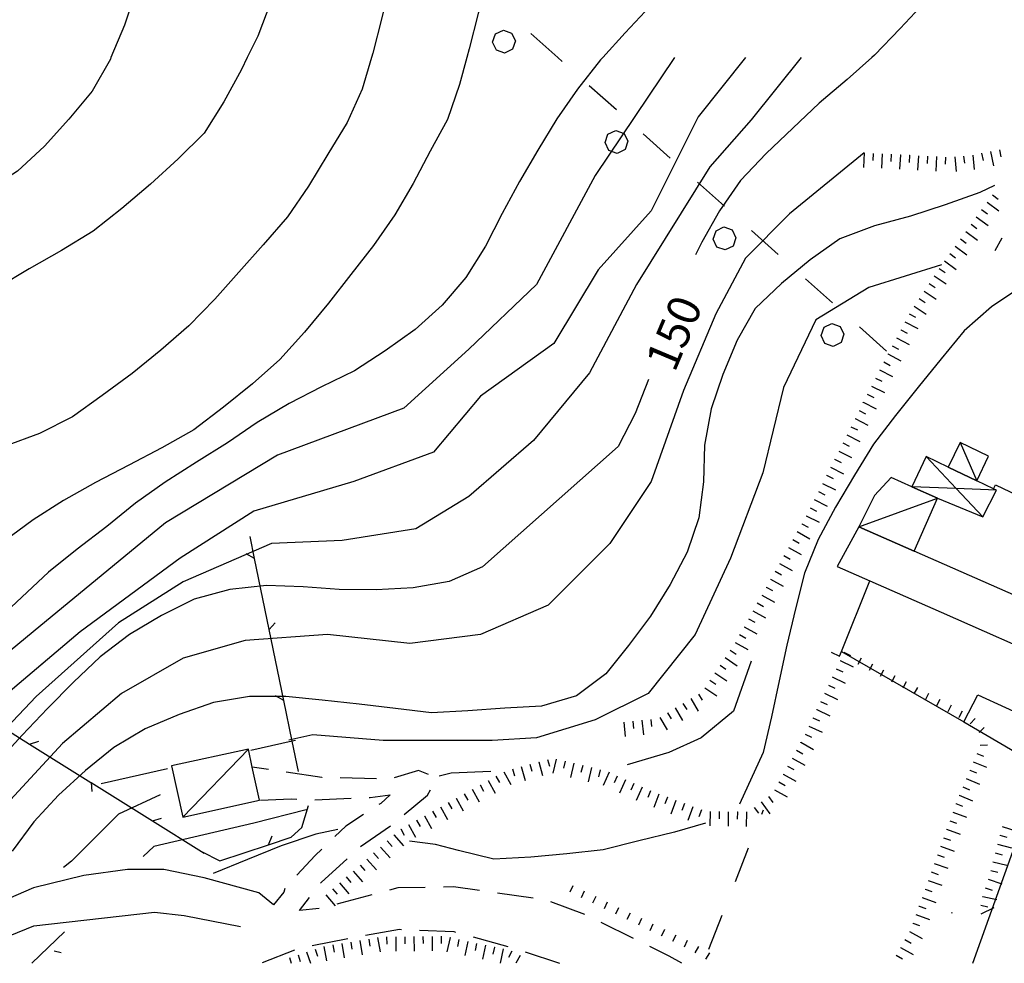
# Model space of a CAD drawing. Units: metres. Extents: x 478491 to 482402, y 4506092 to 4508099.
# Drawn here: x 481625 to 481734, y 4506093 to 4506197 of the extents above; entities that cross this region are included whole.
import ezdxf

# ---------------------------------------------------------------- set-up
doc = ezdxf.new("R2010")
doc.units = ezdxf.units.M
doc.header["$MEASUREMENT"] = 0
for name, color, linetype in [("'03 recinzione", 254, 'Continuous'), ('03 recinzione v', 254, 'Continuous'), ('BARACCA', 254, 'Continuous'), ('baracca_v', 254, 'Continuous'), ('careggiabile non asfaltata', 254, 'Continuous'), ('curva direttrice a 10 mt', 254, 'Continuous'), ('curva direttrice a 25 mt', 254, 'Continuous'), ('curva intermedia a 2 mt', 254, 'Continuous'), ('curva intermedia a 5 mt', 254, 'Continuous'), ('EDIFICIO CIVILE', 250, 'Continuous'), ('limite di bosco', 254, 'Continuous'), ('limite di bosco v', 254, 'Continuous'), ('limite di coltura agraria', 254, 'Continuous'), ('muro di sostegno', 254, 'Continuous'), ('muro divisorio', 254, 'Continuous'), ('recinzione', 254, 'Continuous'), ('recinzione v', 254, 'Continuous'), ('scarpata fino a 1 mt', 254, 'Continuous'), ('scarpata fino a 1 mt v', 254, 'Continuous'), ('scarpata fino a 2 mt', 254, 'Continuous'), ('scarpata fino a 2 mt v', 254, 'Continuous'), ('staccionata', 254, 'Continuous'), ('strada secondaria da 6 a 8 mt 2 classe', 254, 'Continuous'), ('TETTOIA', 254, 'Continuous'), ('tettoia - baracca', 254, 'Continuous'), ('tettoia_v', 254, 'Continuous'), ('TOPO02', 250, 'Continuous')]:
    doc.layers.add(name, color=color, linetype=linetype)
doc.styles.add('SIMPLEX', font='SIMPLEX')
doc.linetypes.add('CONT', pattern='A,6,[1,CONT,S=1,R=0,X=0,Y=0],6', length=12)
doc.linetypes.add('REC', pattern='A,6,[1,rec,S=1,R=0,X=0,Y=0],6', length=12)

msp = doc.modelspace()

# ---------------------------------------------------------------- linework, layer by layer
at = {"layer": "'03 recinzione", "linetype": 'Continuous'}
for p, q in [((481641.51, 4506114.07), (481634.19, 4506112.44)), ((481656.34, 4506107.61), (481657.09, 4506110.04)), ((481655.17, 4506106.52), (481656.34, 4506107.61)), ((481652.66, 4506105.69), (481655.17, 4506106.52)), ((481647.3, 4506103.93), (481652.66, 4506105.69))]:
    msp.add_line(p, q, dxfattribs=at)
at = {"layer": "'03 recinzione", "linetype": 'Continuous', "flags": 128}
for points in [[(481655.64, 4506117.22), (481655.29, 4506117.14), (481650.71, 4506116.12)], [(481645.19, 4506104.98), (481645.24, 4506104.95), (481647.3, 4506103.93)]]:
    msp.add_lwpolyline(points, dxfattribs=at)
at = {"layer": '03 recinzione v', "linetype": 'Continuous'}
msp.add_line((481652.65, 4506105.69), (481653.06, 4506106.67), dxfattribs=at)
at = {"layer": 'BARACCA', "linetype": 'Continuous', "flags": 128}
for points in [[(481727.74, 4506147.39), (481730.9, 4506145.88), (481732.2, 4506148.6), (481729.04, 4506150.1)], [(481717.87, 4506140.79), (481723.98, 4506138.1), (481726.56, 4506143.98), (481723.72, 4506145.23), (481721.42, 4506146.24), (481719.58, 4506144.25)]]:
    msp.add_lwpolyline(points, close=True, dxfattribs=at)
at = {"layer": 'baracca_v', "linetype": 'Continuous'}
for p, q in [((481729.04, 4506150.1), (481730.9, 4506145.88)), ((481717.87, 4506140.79), (481726.56, 4506143.98))]:
    msp.add_line(p, q, dxfattribs=at)
at = {"layer": 'careggiabile non asfaltata', "linetype": 'Continuous'}
for p, q in [((481652.65, 4506114.02), (481650.87, 4506114.28)), ((481669.22, 4506113.91), (481666.55, 4506113.08)), ((481670.34, 4506113.44), (481669.22, 4506113.91)), ((481658.55, 4506113.14), (481654.62, 4506113.72)), ((481658.58, 4506113.15), (481658.55, 4506113.14)), ((481664.58, 4506112.97), (481660.58, 4506113.09)), ((481670.22, 4506111.17), (481670.55, 4506111.76)), ((481651.79, 4506110.64), (481655.18, 4506110.78)), ((481655.18, 4506110.78), (481655.79, 4506110.75)), ((481657.78, 4506110.66), (481661.78, 4506110.83)), ((481663.78, 4506110.92), (481663.9, 4506110.93)), ((481663.9, 4506110.93), (481666.09, 4506111.22)), ((481666.09, 4506111.22), (481665.05, 4506110.27)), ((481667.66, 4506109.04), (481670.22, 4506111.17)), ((481665.05, 4506110.27), (481664.84, 4506110.13)), ((481663.16, 4506109.04), (481661.19, 4506107.75)), ((481661.19, 4506107.75), (481660, 4506106.61)), ((481662.83, 4506105.5), (481666.12, 4506107.78)), ((481658.56, 4506105.22), (481657.81, 4506104.5)), ((481657.81, 4506104.5), (481655.78, 4506102.35)), ((481658.48, 4506101.54), (481661.35, 4506104.15)), ((481654.45, 4506100.86), (481654.34, 4506100.47)), ((481658.41, 4506101.44), (481658.48, 4506101.54)), ((481666.95, 4506100.93), (481666.02, 4506100.68)), ((481669.98, 4506100.98), (481666.95, 4506100.93)), ((481673.09, 4506101.04), (481671.98, 4506101.01)), ((481675.95, 4506100.63), (481673.09, 4506101.04)), ((481654.34, 4506100.47), (481653.2, 4506099.08)), ((481656.09, 4506098.43), (481657.19, 4506099.86)), ((481664.09, 4506100.16), (481660.22, 4506099.13)), ((481681.9, 4506099.8), (481677.94, 4506100.35)), ((481658.27, 4506098.67), (481656.09, 4506098.43)), ((481687.6, 4506098.01), (481683.84, 4506099.38)), ((481728.12, 4506098.15), (481728.16, 4506098.26)), ((481663.39, 4506095.7), (481667.13, 4506096.36)), ((481667.13, 4506096.36), (481667.34, 4506096.35)), ((481692.97, 4506095.34), (481689.4, 4506097.12)), ((481657.49, 4506094.59), (481661.42, 4506095.33)), ((481669.33, 4506096.26), (481673.12, 4506096.11)), ((481673.12, 4506096.11), (481673.32, 4506096.05)), ((481675.25, 4506095.52), (481679.1, 4506094.46)), ((481696.92, 4506093.38), (481694.77, 4506094.45)), ((481652.01, 4506092.71), (481655.56, 4506094.11)), ((481681.01, 4506093.86), (481684.81, 4506092.62)), ((481698.32, 4506092.62), (481696.92, 4506093.38))]:
    msp.add_line(p, q, dxfattribs=at)
at = {"layer": 'curva direttrice a 10 mt', "linetype": 'Continuous', "flags": 128}
for points in [[(481650.31, 4506192.61), (481649.67, 4506191.31), (481647.73, 4506187.72), (481645.55, 4506184.27), (481642.67, 4506181.43), (481639.62, 4506178.64), (481636.47, 4506175.96), (481633.3, 4506173.46), (481629.8, 4506171.32), (481626.24, 4506169.28), (481622.78, 4506167.24), (481619.33, 4506165.14), (481615.92, 4506162.99), (481612.37, 4506160.97), (481608.73, 4506158.97), (481605.12, 4506156.92), (481601.56, 4506154.95), (481597.98, 4506152.99), (481594.56, 4506150.77), (481591.31, 4506148.21), (481588.76, 4506145.09), (481586.72, 4506141.54), (481584.77, 4506137.92)], [(481674.57, 4506192.62), (481673.74, 4506189.63), (481672.44, 4506185.78), (481670.52, 4506182.27), (481668.63, 4506178.72), (481666.6, 4506175.26), (481664.26, 4506171.86), (481661.74, 4506168.67), (481659.28, 4506165.51), (481656.65, 4506162.31), (481653.9, 4506159.29), (481650.9, 4506156.61), (481647.69, 4506154.02), (481644.42, 4506151.53), (481640.87, 4506149.54), (481637.24, 4506147.61), (481633.55, 4506145.71), (481630.02, 4506143.72), (481626.66, 4506141.56), (481623.41, 4506139.2)], [(481719.29, 4506192.62), (481716.58, 4506190.18), (481713.48, 4506187.6), (481710.58, 4506184.81), (481707.63, 4506182.04), (481704.79, 4506179.06), (481702.49, 4506175.7), (481700.51, 4506172.22), (481699.81, 4506170.83)], [(481736.62, 4506167.82), (481735.85, 4506167.35), (481732.51, 4506165.11), (481729.51, 4506162.46), (481726.94, 4506159.37), (481724.42, 4506156.23), (481721.92, 4506153.1), (481719.48, 4506149.92), (481717.37, 4506146.51), (481715.3, 4506142.96), (481713.37, 4506139.4), (481711.87, 4506135.67), (481710.87, 4506131.76), (481709.91, 4506127.72), (481709.05, 4506123.79), (481708.23, 4506119.83), (481707.3, 4506115.88), (481704.69, 4506110.18)], [(481694.62, 4506157.06), (481693.15, 4506153.32), (481691.27, 4506149.69), (481676.28, 4506136.39), (481672.62, 4506134.77), (481668.62, 4506134.06), (481664.56, 4506133.85), (481660.47, 4506133.88), (481656.47, 4506134.18), (481652.44, 4506134.32), (481648.37, 4506133.89), (481644.44, 4506132.82), (481640.83, 4506131.03), (481637.3, 4506128.93), (481634.05, 4506126.46), (481631.12, 4506123.64), (481628.24, 4506120.74), (481625.44, 4506117.79), (481622.66, 4506114.78)], [(481660.33, 4506107.38), (481657.87, 4506106.88), (481654.05, 4506105.59), (481650.33, 4506104.06), (481646.55, 4506102.54)], [(481700.91, 4506108.09), (481697.51, 4506107.08), (481693.58, 4506106.15), (481689.63, 4506105.15), (481685.62, 4506104.68), (481681.62, 4506104.32), (481677.55, 4506104.11), (481673.63, 4506105.07), (481671.12, 4506105.72), (481668.22, 4506106.08)]]:
    msp.add_lwpolyline(points, dxfattribs=at)
at = {"layer": 'curva direttrice a 25 mt', "linetype": 'Continuous', "flags": 128}
for points in [[(481760.17, 4506239.92), (481759.21, 4506238.89), (481758.37, 4506238), (481755.97, 4506234.69), (481753.92, 4506231.21), (481752.2, 4506227.58), (481750.53, 4506223.85), (481748.62, 4506220.3), (481746.31, 4506217.03), (481743.76, 4506213.93), (481740.88, 4506211.14), (481737.19, 4506209.55), (481733.7, 4506207.48), (481730.76, 4506204.73), (481727.97, 4506201.71), (481725.2, 4506198.79), (481722.43, 4506195.81), (481719.6, 4506192.89), (481719.29, 4506192.62)], [(481639.38, 4506226.21), (481639.2, 4506224.14), (481638.9, 4506220.07), (481638.83, 4506216.06), (481639.19, 4506212.06), (481639.2, 4506208.06), (481638.87, 4506204.03), (481638.02, 4506200.03), (481636.76, 4506196.18), (481635.26, 4506192.61)]]:
    msp.add_lwpolyline(points, dxfattribs=at)
at = {"layer": 'curva intermedia a 2 mt', "linetype": 'Continuous'}
msp.add_line((481630.13, 4506096.08), (481626.51, 4506092.61), dxfattribs=at)
at = {"layer": 'curva intermedia a 2 mt', "linetype": 'Continuous', "flags": 128}
for points in [[(481697.52, 4506192.62), (481688.75, 4506179.59), (481682.25, 4506167.56), (481674.77, 4506160.41), (481667.62, 4506153.91), (481653.65, 4506148.72), (481641.3, 4506141.24), (481626.66, 4506129.21), (481615.62, 4506120.12), (481606.52, 4506109.07), (481600.34, 4506103.87), (481591.56, 4506096.4), (481585.98, 4506092.61)], [(481705.33, 4506192.62), (481700.12, 4506186.09), (481694.92, 4506175.69), (481689.07, 4506169.19), (481684.19, 4506161.06), (481676.07, 4506155.22), (481670.87, 4506149.04), (481662.09, 4506145.79), (481651.05, 4506142.54), (481642.92, 4506137.34), (481631.87, 4506129.21), (481623.41, 4506122.06), (481614.64, 4506113.62), (481602.94, 4506101.27), (481591.94, 4506092.61)], [(481635.26, 4506192.61), (481635.19, 4506192.43), (481633.17, 4506188.92), (481630.6, 4506185.82), (481627.92, 4506182.85), (481624.92, 4506180.06), (481621.48, 4506177.86), (481617.85, 4506175.99), (481614.13, 4506174.42), (481610.23, 4506173.35), (481606.3, 4506174.13), (481602.83, 4506176.23), (481599.92, 4506179), (481597.83, 4506182.46), (481596.56, 4506186.3), (481596.19, 4506190.38), (481596.33, 4506192.61)], [(481711.5, 4506192.62), (481705.97, 4506185.76), (481701.42, 4506180.56), (481693.29, 4506167.56), (481688.1, 4506157.81), (481681.92, 4506150.34), (481674.77, 4506144.17), (481668.92, 4506140.59), (481660.8, 4506139.29), (481652.99, 4506138.97), (481643.24, 4506134.74), (481636.09, 4506130.19), (481626.99, 4506122.07), (481620.49, 4506115.24), (481611.72, 4506106.14), (481601.64, 4506097.38), (481596.38, 4506092.61)], [(481689.57, 4506192.62), (481689.33, 4506192.35), (481686.79, 4506189.13), (481684.51, 4506185.85), (481682.4, 4506182.38), (481680.38, 4506178.92), (481678.48, 4506175.4), (481676.63, 4506171.78), (481674.44, 4506168.35), (481671.84, 4506165.28), (481668.85, 4506162.61), (481665.55, 4506160.22), (481662.15, 4506158.04), (481658.53, 4506156.27), (481654.95, 4506154.41), (481651.42, 4506152.32), (481648.12, 4506150.07), (481644.72, 4506147.96), (481641.24, 4506145.75), (481637.98, 4506143.43), (481634.8, 4506140.85), (481631.53, 4506138.34), (481628.37, 4506135.78), (481625.4, 4506133.04), (481622.47, 4506130.31)], [(481664.05, 4506192.61), (481663.01, 4506189.14), (481661.33, 4506185.46), (481659.23, 4506181.95), (481657.09, 4506178.43), (481654.76, 4506175.04), (481652.08, 4506171.95), (481649.38, 4506168.93), (481646.72, 4506165.93), (481643.87, 4506163), (481640.77, 4506160.32), (481637.6, 4506157.75), (481634.3, 4506155.32), (481631.02, 4506152.96), (481627.37, 4506151.11), (481623.59, 4506149.71)], [(481718.44, 4506182.1), (481710.2, 4506175.36), (481705.33, 4506170.48), (481702.08, 4506164.31), (481698.5, 4506155.87), (481694.92, 4506145.79), (481690.37, 4506138.97), (481683.55, 4506132.15), (481676.07, 4506128.9), (481668.27, 4506127.92), (481659.17, 4506128.9), (481650.07, 4506128.25), (481643.24, 4506126.29), (481636.42, 4506122.39), (481629.92, 4506116.87), (481621.47, 4506107.77), (481609.44, 4506096.4), (481605.03, 4506092.61)], [(481732.83, 4506178.49), (481731.22, 4506177.72), (481727.4, 4506176.37), (481723.56, 4506175.1), (481719.6, 4506174.02), (481715.78, 4506172.6), (481712.49, 4506170.27), (481709.33, 4506167.68), (481706.42, 4506164.9), (481704.41, 4506161.4), (481702.83, 4506157.62), (481701.55, 4506153.82), (481700.83, 4506149.83), (481700.69, 4506145.77), (481700.19, 4506141.8), (481698.9, 4506138), (481697.02, 4506134.42), (481694.85, 4506130.93), (481692.44, 4506127.69), (481689.91, 4506124.56), (481686.69, 4506122.15), (481682.8, 4506120.99), (481678.78, 4506120.77), (481674.69, 4506120.49), (481670.66, 4506120.25), (481666.69, 4506120.76), (481662.66, 4506121.21), (481658.6, 4506121.65), (481654.59, 4506122.06), (481650.55, 4506122.06), (481646.59, 4506121.39), (481642.8, 4506120.09), (481639.02, 4506118.5), (481635.59, 4506116.42), (481632.44, 4506113.89), (481629.47, 4506111.18), (481626.74, 4506108.24), (481624.35, 4506104.99)], [(481727.01, 4506169.74), (481718.97, 4506167.24), (481713.12, 4506163.67), (481709.55, 4506156.19), (481707.27, 4506146.77), (481703.7, 4506137.34), (481699.8, 4506128.9), (481694.6, 4506122.4), (481688.75, 4506119.48), (481682.25, 4506117.52), (481677.37, 4506117.2), (481665.34, 4506117.2), (481657.55, 4506117.85), (481654.9, 4506117.26)], [(481705.97, 4506125.97), (481704.02, 4506120.45), (481700.45, 4506117.52), (481696.87, 4506115.9), (481692.28, 4506114.51)], [(481677.23, 4506113.79), (481672.82, 4506113.62), (481671.51, 4506113.29)], [(481640.68, 4506111.21), (481636.09, 4506109.07), (481630.89, 4506103.87), (481630, 4506103.2)], [(481656.82, 4506109.56), (481651.05, 4506108.1), (481639.99, 4506105.5), (481638.83, 4506104.39)]]:
    msp.add_lwpolyline(points, dxfattribs=at)
at = {"layer": 'curva intermedia a 5 mt', "linetype": 'Continuous', "flags": 128}
for points in [[(481732.78, 4506238.24), (481732.59, 4506237.75), (481730.98, 4506234.03), (481729.25, 4506230.31), (481727.34, 4506226.77), (481725.25, 4506223.29), (481723.03, 4506219.89), (481720.55, 4506216.73), (481717.9, 4506213.73), (481715.2, 4506210.72), (481712.44, 4506207.8), (481709.19, 4506205.45), (481705.62, 4506203.63), (481701.87, 4506202.21), (481698.18, 4506200.57), (481694.83, 4506198.29), (481692.04, 4506195.34), (481689.57, 4506192.62)], [(481672.19, 4506228.54), (481670.8, 4506224.77), (481670.1, 4506220.77), (481669.33, 4506216.79), (481668.49, 4506212.85), (481667.7, 4506208.85), (481666.97, 4506204.86), (481666.11, 4506200.9), (481665.16, 4506196.99), (481664.19, 4506193.09), (481664.05, 4506192.61)], [(481696.22, 4506228.66), (481693.92, 4506227.46), (481690.44, 4506225.45), (481687.3, 4506222.95), (481684.5, 4506219.95), (481681.98, 4506216.7), (481680.02, 4506213.1), (481678.97, 4506209.24), (481677.9, 4506205.36), (481676.83, 4506201.46), (481675.83, 4506197.5), (481674.83, 4506193.58), (481674.57, 4506192.62)], [(481654.63, 4506219), (481653.95, 4506214.95), (481653.58, 4506210.96), (481653.67, 4506206.89), (481653.53, 4506202.79), (481652.91, 4506198.79), (481651.48, 4506194.99), (481650.31, 4506192.61)]]:
    msp.add_lwpolyline(points, dxfattribs=at)
at = {"layer": 'EDIFICIO CIVILE', "linetype": 'Continuous', "flags": 128}
msp.add_lwpolyline([(481715.47, 4506136.42), (481719.07, 4506134.83), (481726.94, 4506131.37), (481739.95, 4506125.65), (481739.97, 4506125.64), (481741.97, 4506130.19), (481723.98, 4506138.1), (481717.87, 4506140.79)], close=True, dxfattribs=at)
at = {"layer": 'limite di bosco'}
for p, q in [((481684.62, 4506192.62), (481681.64, 4506195.28)), ((481685.11, 4506192.18), (481684.62, 4506192.62)), ((481691.08, 4506186.85), (481688.09, 4506189.51)), ((481697.04, 4506181.52), (481694.06, 4506184.19)), ((481703.01, 4506176.2), (481700.03, 4506178.86)), ((481708.97, 4506170.87), (481706, 4506173.53)), ((481714.94, 4506165.54), (481711.96, 4506168.2)), ((481720.91, 4506160.21), (481717.93, 4506162.88))]:
    msp.add_line(p, q, dxfattribs=at)
at = {"layer": 'limite di bosco v'}
for p, q in [((481677.73, 4506195.23), (481678.6, 4506195.65)), ((481678.6, 4506195.65), (481679.51, 4506195.33)), ((481679.51, 4506195.33), (481679.93, 4506194.46)), ((481677.41, 4506194.32), (481677.73, 4506195.23)), ((481677.83, 4506193.44), (481677.41, 4506194.32)), ((481679.93, 4506194.46), (481679.62, 4506193.55)), ((481678.75, 4506193.12), (481677.83, 4506193.44)), ((481679.62, 4506193.55), (481678.74, 4506193.12)), ((481690.15, 4506184.15), (481691.02, 4506184.57)), ((481691.02, 4506184.57), (481691.93, 4506184.25)), ((481689.83, 4506183.23), (481690.15, 4506184.15)), ((481691.93, 4506184.25), (481692.36, 4506183.37)), ((481692.36, 4506183.37), (481692.04, 4506182.46)), ((481690.26, 4506182.36), (481689.83, 4506183.23)), ((481691.17, 4506182.03), (481690.26, 4506182.36)), ((481692.04, 4506182.46), (481691.16, 4506182.04)), ((481702.09, 4506173.49), (481702.96, 4506173.91)), ((481702.96, 4506173.91), (481703.87, 4506173.59)), ((481703.87, 4506173.59), (481704.29, 4506172.72)), ((481701.77, 4506172.58), (481702.09, 4506173.49)), ((481702.19, 4506171.7), (481701.77, 4506172.58)), ((481704.29, 4506172.72), (481703.98, 4506171.81)), ((481703.11, 4506171.38), (481702.19, 4506171.7)), ((481703.98, 4506171.81), (481703.1, 4506171.38)), ((481713.7, 4506161.92), (481714.02, 4506162.84)), ((481714.02, 4506162.84), (481714.89, 4506163.26)), ((481714.89, 4506163.26), (481715.8, 4506162.94)), ((481715.8, 4506162.94), (481716.22, 4506162.06)), ((481714.12, 4506161.05), (481713.7, 4506161.92)), ((481716.22, 4506162.06), (481715.91, 4506161.15)), ((481715.04, 4506160.72), (481714.12, 4506161.05)), ((481715.91, 4506161.15), (481715.03, 4506160.73))]:
    msp.add_line(p, q, dxfattribs=at)
at = {"layer": 'limite di coltura agraria'}
for p, q in [((481707.16, 4506109.07), (481707.35, 4506109.56)), ((481704.23, 4506101.63), (481705.69, 4506105.35)), ((481701.31, 4506094.18), (481702.77, 4506097.91))]:
    msp.add_line(p, q, dxfattribs=at)
at = {"layer": 'muro di sostegno', "linetype": 'CONT', "flags": 128}
for points in [[(481714.82, 4506126.96), (481715.73, 4506126.52), (481715.93, 4506127.02), (481719.07, 4506134.83)], [(481731.02, 4506122.26), (481737.12, 4506119.47), (481739.29, 4506124.17), (481739.97, 4506125.64)]]:
    msp.add_lwpolyline(points, dxfattribs=at)
at = {"layer": 'muro divisorio', "linetype": 'REC', "flags": 128}
for points in [[(481732.75, 4506144.99), (481732.96, 4506145.43), (481740.12, 4506142.01), (481746.15, 4506139.13), (481756.45, 4506132.96), (481763.36, 4506128.64), (481764.6, 4506127.86), (481772.11, 4506123.11), (481787.35, 4506113.94), (481793.2, 4506110.4), (481795.98, 4506109)], [(481730.47, 4506092.62), (481734.87, 4506104.96), (481735.97, 4506104.6), (481737.88, 4506110.11)]]:
    msp.add_lwpolyline(points, dxfattribs=at)
at = {"layer": 'recinzione'}
for p, q in [((481651.12, 4506137.29), (481650.62, 4506139.74)), ((481654.36, 4506121.63), (481652.74, 4506129.47)), ((481626.27, 4506116.82), (481633.05, 4506112.58))]:
    msp.add_line(p, q, dxfattribs=at)
at = {"layer": 'recinzione', "flags": 128}
for points in [[(481652.74, 4506129.47), (481652.74, 4506129.47), (481651.12, 4506137.29)], [(481655.98, 4506113.79), (481655.29, 4506117.14), (481654.36, 4506121.63)], [(481619.49, 4506121.06), (481619.5, 4506121.06), (481626.27, 4506116.82), (481626.27, 4506116.82)], [(481633.05, 4506112.58), (481633.06, 4506112.58), (481639.83, 4506108.33), (481639.84, 4506108.33)], [(481639.84, 4506108.33), (481645.24, 4506104.95), (481645.55, 4506104.76)]]:
    msp.add_lwpolyline(points, dxfattribs=at)
at = {"layer": 'recinzione v'}
for p, q in [((481651.12, 4506137.29), (481650.2, 4506137.81)), ((481654.36, 4506121.62), (481653.44, 4506122.15))]:
    msp.add_line(p, q, dxfattribs=at)
at = {"layer": 'recinzione v', "flags": 128}
for points in [[(481652.73, 4506129.47), (481652.74, 4506129.47), (481653.4, 4506130.22)], [(481626.27, 4506116.82), (481626.27, 4506116.82), (481627.28, 4506117.13)], [(481633.06, 4506112.58), (481633.06, 4506112.58), (481633.15, 4506111.59)], [(481639.83, 4506108.33), (481639.83, 4506108.33), (481640.84, 4506108.64)]]:
    msp.add_lwpolyline(points, dxfattribs=at)
at = {"layer": 'scarpata fino a 1 mt', "linetype": 'Continuous'}
for p, q in [((481720.27, 4506124.32), (481720.26, 4506124.32)), ((481728.96, 4506119.76), (481728.96, 4506119.77)), ((481690.06, 4506099.36), (481690.07, 4506099.36)), ((481695.12, 4506096.93), (481695.12, 4506096.93)), ((481696.38, 4506096.33), (481696.38, 4506096.32)), ((481700.16, 4506094.48), (481700.16, 4506094.47)), ((481628.98, 4506093.97), (481628.98, 4506093.98))]:
    msp.add_line(p, q, dxfattribs=at)
at = {"layer": 'scarpata fino a 1 mt v', "linetype": 'Continuous'}
for p, q in [((481717.79, 4506125.63), (481718.16, 4506126.34)), ((481719.03, 4506124.97), (481719.4, 4506125.68)), ((481720.26, 4506124.32), (481720.64, 4506125.03)), ((481721.51, 4506123.67), (481721.88, 4506124.38)), ((481722.75, 4506123.02), (481723.12, 4506123.73)), ((481723.99, 4506122.37), (481724.37, 4506123.08)), ((481725.23, 4506121.71), (481725.61, 4506122.42)), ((481726.47, 4506121.06), (481726.85, 4506121.78)), ((481727.72, 4506120.42), (481728.09, 4506121.13)), ((481728.96, 4506119.77), (481729.33, 4506120.48)), ((481730.15, 4506119.05), (481730.71, 4506119.63)), ((481731.17, 4506118.08), (481731.72, 4506118.66)), ((481731.27, 4506116.71), (481732.07, 4506116.72)), ((481686.27, 4506101.18), (481685.93, 4506100.46)), ((481687.54, 4506100.57), (481687.19, 4506099.85)), ((481688.8, 4506099.97), (481688.46, 4506099.25)), ((481690.07, 4506099.36), (481689.73, 4506098.64)), ((481691.33, 4506098.75), (481690.98, 4506098.03)), ((481692.59, 4506098.15), (481692.25, 4506097.43)), ((481693.86, 4506097.54), (481693.52, 4506096.82)), ((481695.12, 4506096.93), (481694.78, 4506096.21)), ((481696.38, 4506096.32), (481696.04, 4506095.6)), ((481697.65, 4506095.72), (481697.3, 4506095)), ((481698.91, 4506095.11), (481698.57, 4506094.39)), ((481700.16, 4506094.47), (481699.75, 4506093.78)), ((481628.98, 4506093.98), (481629.76, 4506093.79)), ((481701.36, 4506093.75), (481700.94, 4506093.06))]:
    msp.add_line(p, q, dxfattribs=at)
at = {"layer": 'scarpata fino a 2 mt', "linetype": 'Continuous'}
for p, q in [((481721.44, 4506181.94), (481721.45, 4506181.94)), ((481722.44, 4506181.88), (481722.45, 4506181.88)), ((481723.44, 4506181.84), (481723.45, 4506181.84)), ((481724.44, 4506181.78), (481724.45, 4506181.78)), ((481732.4, 4506182.24), (481732.41, 4506182.24)), ((481730.26, 4506174.21), (481730.26, 4506174.22)), ((481729.08, 4506172.6), (481729.08, 4506172.6)), ((481729.67, 4506173.4), (481729.67, 4506173.41)), ((481726.18, 4506168.5), (481726.18, 4506168.51)), ((481724.51, 4506166), (481724.51, 4506166.01)), ((481725.07, 4506166.84), (481725.08, 4506166.84)), ((481722.49, 4506162.55), (481722.49, 4506162.56)), ((481721.08, 4506159.89), (481721.08, 4506159.9)), ((481718.34, 4506154.54), (481718.34, 4506154.55)), ((481717.44, 4506152.75), (481717.44, 4506152.76)), ((481715.19, 4506148.27), (481715.19, 4506148.28)), ((481714.29, 4506146.49), (481714.3, 4506146.49)), ((481711.55, 4506141.13), (481711.55, 4506141.14)), ((481712.04, 4506142.01), (481712.04, 4506142.02)), ((481708.61, 4506135.89), (481708.62, 4506135.89)), ((481708.12, 4506135.02), (481708.12, 4506135.02)), ((481707.63, 4506134.14), (481707.63, 4506134.15)), ((481705.18, 4506129.77), (481705.19, 4506129.77)), ((481715.79, 4506126.04), (481715.79, 4506126.05)), ((481701.4, 4506123.87), (481701.4, 4506123.88)), ((481713.21, 4506120.61), (481713.21, 4506120.62)), ((481693.9, 4506119.45), (481693.91, 4506119.45)), ((481696.72, 4506120.27), (481696.72, 4506120.27)), ((481712.78, 4506119.7), (481712.78, 4506119.71)), ((481710.98, 4506116.13), (481710.98, 4506116.13)), ((481711.47, 4506117), (481711.47, 4506117.01)), ((481682.5, 4506114.87), (481682.51, 4506114.87)), ((481685.41, 4506114.93), (481685.41, 4506114.92)), ((481730.12, 4506113.94), (481730.12, 4506113.95)), ((481676.91, 4506112.79), (481676.91, 4506112.8)), ((481709.51, 4506113.51), (481709.51, 4506113.51)), ((481676.02, 4506112.3), (481676.03, 4506112.3)), ((481673.4, 4506110.84), (481673.4, 4506110.85)), ((481695.77, 4506111.3), (481695.78, 4506111.3)), ((481696.71, 4506110.95), (481696.72, 4506110.95)), ((481728.95, 4506111.17), (481728.95, 4506111.17)), ((481728.58, 4506110.24), (481728.58, 4506110.24)), ((481669.02, 4506108.41), (481669.02, 4506108.41)), ((481669.89, 4506108.9), (481669.9, 4506108.9)), ((481704.44, 4506109.34), (481704.45, 4506109.34)), ((481667.27, 4506107.44), (481667.27, 4506107.44)), ((481727.56, 4506107.41), (481727.56, 4506107.42)), ((481666.51, 4506106.78), (481666.52, 4506106.79)), ((481733.43, 4506106.74), (481733.43, 4506106.75)), ((481663.52, 4506104.12), (481663.52, 4506104.12)), ((481726.55, 4506104.58), (481726.55, 4506104.59)), ((481725.18, 4506100.81), (481725.19, 4506100.81)), ((481724.84, 4506099.87), (481724.84, 4506099.88)), ((481731.54, 4506099.99), (481731.55, 4506099.99)), ((481724.5, 4506098.93), (481724.51, 4506098.93)), ((481723.82, 4506097.04), (481723.82, 4506097.05)), ((481668.71, 4506095.56), (481668.72, 4506095.56)), ((481672.7, 4506095.44), (481672.71, 4506095.44)), ((481659.77, 4506094.63), (481659.77, 4506094.63)), ((481675.64, 4506094.81), (481675.65, 4506094.81)), ((481677.6, 4506094.4), (481677.61, 4506094.4)), ((481722.47, 4506094.37), (481722.48, 4506094.37))]:
    msp.add_line(p, q, dxfattribs=at)
at = {"layer": 'scarpata fino a 2 mt v', "linetype": 'Continuous'}
for p, q in [((481733.39, 4506182.43), (481733.54, 4506181.65)), ((481718.44, 4506182.1), (481718.36, 4506180.49)), ((481719.44, 4506182.04), (481719.4, 4506181.24)), ((481720.44, 4506181.99), (481720.36, 4506180.39)), ((481721.45, 4506181.94), (481721.41, 4506181.14)), ((481722.45, 4506181.88), (481722.36, 4506180.28)), ((481723.45, 4506181.84), (481723.41, 4506181.04)), ((481724.45, 4506181.78), (481724.36, 4506180.18)), ((481725.45, 4506181.73), (481725.41, 4506180.93)), ((481726.45, 4506181.68), (481726.36, 4506180.08)), ((481727.45, 4506181.63), (481727.41, 4506180.83)), ((481728.45, 4506181.64), (481728.62, 4506180.05)), ((481729.44, 4506181.74), (481729.53, 4506180.95)), ((481730.44, 4506181.85), (481730.61, 4506180.26)), ((481731.43, 4506182.05), (481731.58, 4506181.27)), ((481732.41, 4506182.24), (481732.72, 4506180.67)), ((481732.61, 4506177.46), (481733.26, 4506176.99)), ((481731.43, 4506175.84), (481732.08, 4506175.37)), ((481732.02, 4506176.65), (481733.32, 4506175.71)), ((481730.84, 4506175.03), (481732.14, 4506174.09)), ((481730.26, 4506174.22), (481730.9, 4506173.75)), ((481729.08, 4506172.6), (481729.73, 4506172.13)), ((481729.67, 4506173.41), (481730.97, 4506172.47)), ((481733.67, 4506172.69), (481732.89, 4506171.29)), ((481728.49, 4506171.78), (481729.79, 4506170.85)), ((481727.9, 4506170.97), (481728.55, 4506170.5)), ((481726.74, 4506169.34), (481727.4, 4506168.89)), ((481727.32, 4506170.16), (481728.61, 4506169.22)), ((481726.18, 4506168.51), (481727.51, 4506167.62)), ((481725.63, 4506167.67), (481726.29, 4506167.23)), ((481724.51, 4506166.01), (481725.18, 4506165.56)), ((481725.08, 4506166.84), (481726.4, 4506165.95)), ((481723.96, 4506165.17), (481725.29, 4506164.28)), ((481723.43, 4506164.32), (481724.13, 4506163.95)), ((481722.96, 4506163.44), (481724.37, 4506162.69)), ((481722.02, 4506161.67), (481723.43, 4506160.92)), ((481722.49, 4506162.56), (481723.19, 4506162.18)), ((481721.55, 4506160.78), (481722.26, 4506160.41)), ((481721.08, 4506159.9), (481722.5, 4506159.15)), ((481720.61, 4506159.01), (481721.32, 4506158.63)), ((481720.15, 4506158.13), (481721.58, 4506157.41)), ((481719.25, 4506156.34), (481720.68, 4506155.62)), ((481719.69, 4506157.23), (481720.4, 4506156.87)), ((481718.79, 4506155.44), (481719.51, 4506155.08)), ((481718.34, 4506154.55), (481719.77, 4506153.83)), ((481717.9, 4506153.65), (481718.61, 4506153.29)), ((481716.99, 4506151.86), (481717.7, 4506151.5)), ((481717.44, 4506152.76), (481718.87, 4506152.04)), ((481716.55, 4506150.96), (481717.97, 4506150.24)), ((481716.09, 4506150.07), (481716.8, 4506149.71)), ((481715.64, 4506149.17), (481717.07, 4506148.45)), ((481715.19, 4506148.28), (481715.9, 4506147.92)), ((481714.3, 4506146.49), (481715.01, 4506146.13)), ((481714.74, 4506147.38), (481716.17, 4506146.67)), ((481713.84, 4506145.6), (481715.27, 4506144.88)), ((481713.39, 4506144.7), (481714.1, 4506144.34)), ((481712.94, 4506143.81), (481714.37, 4506143.09)), ((481712.49, 4506142.91), (481713.2, 4506142.55)), ((481711.55, 4506141.14), (481712.25, 4506140.75)), ((481712.04, 4506142.02), (481713.47, 4506141.3)), ((481711.06, 4506140.27), (481712.46, 4506139.49)), ((481710.57, 4506139.39), (481711.26, 4506139)), ((481710.08, 4506138.52), (481711.48, 4506137.74)), ((481709.1, 4506136.77), (481710.5, 4506135.99)), ((481709.59, 4506137.64), (481710.29, 4506137.25)), ((481708.62, 4506135.89), (481709.31, 4506135.5)), ((481708.12, 4506135.02), (481709.52, 4506134.24)), ((481707.63, 4506134.15), (481708.33, 4506133.76)), ((481706.65, 4506132.4), (481707.35, 4506132.01)), ((481707.14, 4506133.27), (481708.54, 4506132.49)), ((481706.16, 4506131.52), (481707.56, 4506130.74)), ((481705.67, 4506130.65), (481706.37, 4506130.26)), ((481705.19, 4506129.77), (481706.58, 4506128.99)), ((481704.2, 4506128.02), (481705.6, 4506127.24)), ((481704.69, 4506128.9), (481705.39, 4506128.51)), ((481703.65, 4506127.19), (481704.32, 4506126.74)), ((481716.22, 4506126.95), (481716.94, 4506126.61)), ((481703.09, 4506126.36), (481704.41, 4506125.46)), ((481715.79, 4506126.05), (481717.23, 4506125.36)), ((481701.97, 4506124.7), (481703.29, 4506123.81)), ((481702.53, 4506125.53), (481703.19, 4506125.09)), ((481715.36, 4506125.14), (481716.08, 4506124.8)), ((481701.4, 4506123.88), (481702.07, 4506123.43)), ((481714.93, 4506124.24), (481716.37, 4506123.55)), ((481700.84, 4506123.04), (481702.16, 4506122.14)), ((481714.5, 4506123.33), (481715.22, 4506122.99)), ((481699.3, 4506121.83), (481700.12, 4506120.46)), ((481700.15, 4506122.34), (481700.57, 4506121.66)), ((481713.64, 4506121.52), (481714.36, 4506121.17)), ((481714.07, 4506122.42), (481715.51, 4506121.74)), ((481697.58, 4506120.8), (481698.4, 4506119.43)), ((481698.44, 4506121.31), (481698.85, 4506120.63)), ((481713.21, 4506120.62), (481714.65, 4506119.93)), ((481691.91, 4506119.25), (481692.07, 4506117.66)), ((481692.91, 4506119.34), (481692.99, 4506118.55)), ((481693.91, 4506119.45), (481694.07, 4506117.85)), ((481694.9, 4506119.54), (481694.98, 4506118.74)), ((481695.87, 4506119.76), (481696.69, 4506118.39)), ((481696.72, 4506120.27), (481697.14, 4506119.59)), ((481712.78, 4506119.71), (481713.5, 4506119.37)), ((481712.35, 4506118.81), (481713.8, 4506118.12)), ((481711.92, 4506117.9), (481712.64, 4506117.56)), ((481710.98, 4506116.13), (481711.68, 4506115.74)), ((481711.47, 4506117.01), (481712.87, 4506116.23)), ((481682.51, 4506114.87), (481682.93, 4506113.33)), ((481683.47, 4506115.13), (481683.68, 4506114.36)), ((481684.44, 4506115.16), (481684.06, 4506113.61)), ((481685.41, 4506114.92), (481685.23, 4506114.14)), ((481710.49, 4506115.26), (481711.89, 4506114.48)), ((481730.5, 4506114.87), (481731.97, 4506114.25)), ((481730.89, 4506115.79), (481731.62, 4506115.48)), ((481678.66, 4506113.76), (481679.43, 4506112.37)), ((481679.61, 4506114.07), (481679.82, 4506113.3)), ((481680.57, 4506114.34), (481680.99, 4506112.8)), ((481681.54, 4506114.6), (481681.75, 4506113.83)), ((481686.39, 4506114.69), (481686.02, 4506113.13)), ((481687.36, 4506114.45), (481687.17, 4506113.67)), ((481688.34, 4506114.22), (481687.96, 4506112.66)), ((481689.31, 4506113.98), (481689.12, 4506113.2)), ((481710, 4506114.38), (481710.69, 4506113.99)), ((481730.12, 4506113.95), (481730.85, 4506113.64)), ((481676.91, 4506112.8), (481677.68, 4506111.4)), ((481677.78, 4506113.28), (481678.17, 4506112.58)), ((481690.27, 4506113.7), (481689.61, 4506112.23)), ((481691.18, 4506113.28), (481690.85, 4506112.55)), ((481692.09, 4506112.88), (481691.44, 4506111.41)), ((481709.51, 4506113.51), (481710.91, 4506112.73)), ((481729.72, 4506113.02), (481731.2, 4506112.4)), ((481675.15, 4506111.82), (481675.92, 4506110.42)), ((481676.03, 4506112.3), (481676.42, 4506111.6)), ((481693.01, 4506112.46), (481692.68, 4506111.73)), ((481693.92, 4506112.06), (481693.27, 4506110.59)), ((481694.84, 4506111.65), (481694.55, 4506110.9)), ((481708.53, 4506111.76), (481709.93, 4506110.98)), ((481709.02, 4506112.63), (481709.72, 4506112.24)), ((481729.34, 4506112.1), (481730.08, 4506111.78)), ((481673.4, 4506110.85), (481674.17, 4506109.45)), ((481674.27, 4506111.33), (481674.66, 4506110.63)), ((481695.78, 4506111.3), (481695.22, 4506109.8)), ((481696.72, 4506110.95), (481696.44, 4506110.2)), ((481697.66, 4506110.59), (481697.09, 4506109.09)), ((481707.89, 4506111.02), (481708.37, 4506110.38)), ((481728.95, 4506111.17), (481730.43, 4506110.56)), ((481671.65, 4506109.87), (481672.42, 4506108.47)), ((481672.52, 4506110.36), (481672.91, 4506109.65)), ((481698.59, 4506110.24), (481698.31, 4506109.49)), ((481699.53, 4506109.89), (481698.97, 4506108.39)), ((481700.47, 4506109.54), (481700.19, 4506108.79)), ((481706.29, 4506109.81), (481706.77, 4506109.17)), ((481707.09, 4506110.42), (481708.05, 4506109.13)), ((481728.58, 4506110.24), (481729.33, 4506109.97)), ((481669.02, 4506108.41), (481669.41, 4506107.71)), ((481669.9, 4506108.9), (481670.67, 4506107.5)), ((481670.77, 4506109.39), (481671.16, 4506108.69)), ((481701.44, 4506109.38), (481701.42, 4506107.78)), ((481702.44, 4506109.37), (481702.43, 4506108.57)), ((481703.44, 4506109.35), (481703.42, 4506107.75)), ((481704.45, 4506109.34), (481704.44, 4506108.54)), ((481705.45, 4506109.32), (481705.43, 4506107.72)), ((481727.9, 4506108.35), (481728.65, 4506108.08)), ((481728.24, 4506109.3), (481729.75, 4506108.76)), ((481667.27, 4506107.44), (481667.66, 4506106.74)), ((481668.14, 4506107.93), (481668.91, 4506106.53)), ((481727.56, 4506107.42), (481729.07, 4506106.88)), ((481733.7, 4506107.71), (481735.22, 4506107.22)), ((481666.52, 4506106.79), (481667.58, 4506105.59)), ((481727.22, 4506106.47), (481727.97, 4506106.2)), ((481733.43, 4506106.75), (481734.2, 4506106.54)), ((481665.02, 4506105.45), (481666.08, 4506104.26)), ((481665.77, 4506106.12), (481666.3, 4506105.51)), ((481726.88, 4506105.53), (481728.39, 4506104.99)), ((481733.18, 4506105.77), (481734.72, 4506105.37)), ((481663.52, 4506104.12), (481664.58, 4506102.93)), ((481664.27, 4506104.79), (481664.8, 4506104.19)), ((481726.55, 4506104.59), (481727.3, 4506104.31)), ((481732.93, 4506104.8), (481733.7, 4506104.6)), ((481662.77, 4506103.46), (481663.29, 4506102.86)), ((481726.2, 4506103.64), (481727.71, 4506103.1)), ((481732.68, 4506103.83), (481734.22, 4506103.43)), ((481661.25, 4506102.15), (481661.77, 4506101.54)), ((481662.01, 4506102.8), (481663.05, 4506101.59)), ((481725.87, 4506102.7), (481726.62, 4506102.42)), ((481732.13, 4506101.9), (481733.65, 4506101.4)), ((481732.43, 4506102.86), (481733.2, 4506102.66)), ((481659.73, 4506100.83), (481660.26, 4506100.23)), ((481660.49, 4506101.49), (481661.54, 4506100.28)), ((481725.19, 4506100.81), (481725.94, 4506100.54)), ((481725.52, 4506101.76), (481727.03, 4506101.22)), ((481731.82, 4506100.95), (481732.58, 4506100.7)), ((481658.98, 4506100.18), (481660.02, 4506098.97)), ((481724.84, 4506099.88), (481726.35, 4506099.34)), ((481731.55, 4506099.99), (481733.11, 4506099.66)), ((481724.51, 4506098.93), (481725.26, 4506098.66)), ((481731.33, 4506099.01), (481732.12, 4506098.85)), ((481731.36, 4506098.06), (481732.8, 4506098.76)), ((481724.16, 4506097.99), (481725.67, 4506097.45)), ((481723.82, 4506097.05), (481724.57, 4506096.78)), ((481663.73, 4506095.29), (481663.86, 4506094.5)), ((481664.71, 4506095.45), (481664.98, 4506093.87)), ((481665.71, 4506095.53), (481665.72, 4506094.73)), ((481666.71, 4506095.54), (481666.73, 4506093.94)), ((481667.71, 4506095.55), (481667.72, 4506094.76)), ((481668.72, 4506095.56), (481668.73, 4506093.96)), ((481669.72, 4506095.58), (481669.73, 4506094.78)), ((481670.72, 4506095.58), (481670.73, 4506093.98)), ((481671.72, 4506095.6), (481671.73, 4506094.8)), ((481672.71, 4506095.44), (481672.37, 4506093.88)), ((481723.45, 4506096.12), (481724.85, 4506095.34)), ((481658.78, 4506094.47), (481659.05, 4506092.89)), ((481659.77, 4506094.63), (481659.91, 4506093.84)), ((481660.76, 4506094.79), (481661.02, 4506093.22)), ((481661.75, 4506094.96), (481661.88, 4506094.17)), ((481662.73, 4506095.12), (481663, 4506093.54)), ((481673.69, 4506095.23), (481673.52, 4506094.45)), ((481674.66, 4506095.02), (481674.33, 4506093.46)), ((481675.65, 4506094.81), (481675.48, 4506094.03)), ((481676.62, 4506094.61), (481676.29, 4506093.05)), ((481677.61, 4506094.4), (481677.44, 4506093.62)), ((481678.59, 4506094.19), (481678.25, 4506092.62)), ((481722.48, 4506094.37), (481723.87, 4506093.59)), ((481722.96, 4506095.24), (481723.66, 4506094.85)), ((481654.97, 4506093.24), (481655.17, 4506092.61)), ((481654.97, 4506093.24), (481655.17, 4506092.61)), ((481655.92, 4506093.55), (481656.16, 4506092.79)), ((481656.87, 4506093.86), (481657.28, 4506092.61)), ((481657.83, 4506094.16), (481658.07, 4506093.4)), ((481679.55, 4506093.94), (481679.18, 4506093.24)), ((481680.44, 4506093.47), (481679.98, 4506092.62)), ((481721.98, 4506093.49), (481722.68, 4506093.1))]:
    msp.add_line(p, q, dxfattribs=at)
at = {"layer": 'staccionata', "linetype": 'REC', "flags": 128}
for points in [[(481715.93, 4506127.02), (481729.47, 4506119.26), (481731.02, 4506122.26)], [(481729.47, 4506119.26), (481734.61, 4506116.24), (481736.9, 4506114.8), (481739.3, 4506113.78), (481737.88, 4506110.11)]]:
    msp.add_lwpolyline(points, dxfattribs=at)
at = {"layer": 'strada secondaria da 6 a 8 mt 2 classe', "flags": 128}
for points in [[(481653.2, 4506099.08), (481651.59, 4506100.38), (481645.55, 4506102.05), (481641.09, 4506102.97), (481637.08, 4506102.97), (481632.27, 4506102.29), (481626.7, 4506100.96), (481618.77, 4506097.53), (481608.77, 4506092.61)], [(481616.73, 4506092.61), (481617.23, 4506092.88), (481626.74, 4506096.75), (481640.08, 4506098.24), (481643.34, 4506097.89), (481649.58, 4506096.68)]]:
    msp.add_lwpolyline(points, dxfattribs=at)
at = {"layer": 'TETTOIA', "linetype": 'Continuous', "flags": 128}
msp.add_lwpolyline([(481723.72, 4506145.23), (481726.56, 4506143.98), (481731.55, 4506141.91), (481733.07, 4506144.84), (481732.75, 4506144.99), (481730.9, 4506145.88), (481727.74, 4506147.39), (481725.29, 4506148.56)], close=True, dxfattribs=at)
at = {"layer": 'tettoia - baracca', "linetype": 'Continuous'}
msp.add_line((481650.44, 4506116.27), (481643.19, 4506108.74), dxfattribs=at)
at = {"layer": 'tettoia - baracca', "linetype": 'Continuous', "flags": 128}
msp.add_lwpolyline([(481641.93, 4506114.4), (481643.19, 4506108.74), (481651.68, 4506110.61), (481650.87, 4506114.28), (481650.44, 4506116.27)], close=True, dxfattribs=at)
at = {"layer": 'tettoia_v', "linetype": 'Continuous', "flags": 128}
for points in [[(481725.29, 4506148.56), (481728.61, 4506145.03), (481731.55, 4506141.91)], [(481733.07, 4506144.84), (481728.61, 4506145.03), (481723.72, 4506145.23)]]:
    msp.add_lwpolyline(points, dxfattribs=at)

# ---------------------------------------------------------------- texts
at = {"layer": 'TOPO02', "style": 'SIMPLEX'}
msp.add_text('150', height=3.6, rotation=67.1483, dxfattribs=at).set_placement((481697.52, 4506157.74))

doc.saveas('drawing.dxf')
